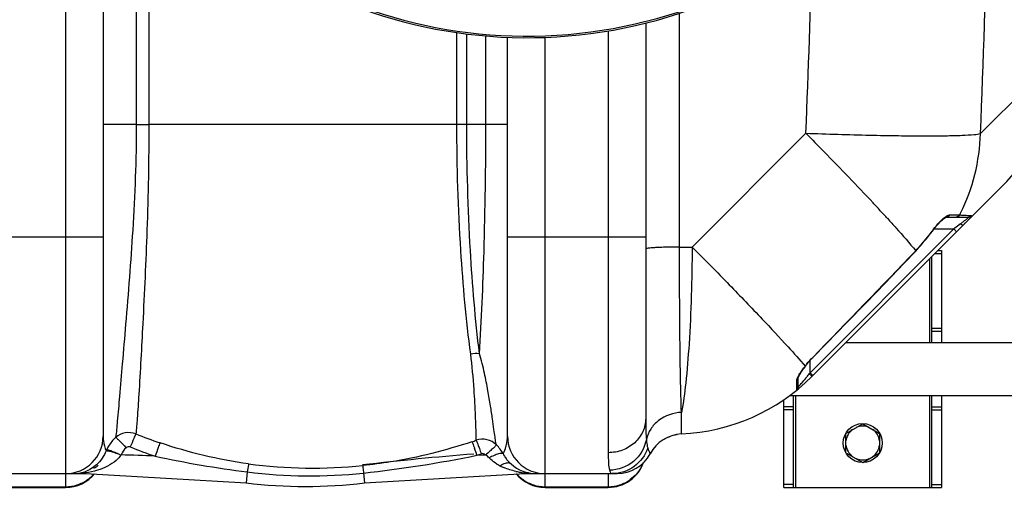
# Model space of a CAD drawing. Units: millimetres. Extents: x -2085 to 3609, y -465 to 3218.
# Drawn here: x 158 to 657, y -465 to -223 of the extents above; entities that cross this region are included whole.
import ezdxf

# ---------------------------------------------------------------- set-up
doc = ezdxf.new("R2010")
doc.units = ezdxf.units.MM
doc.header["$LTSCALE"] = 46.255
doc.header["$PDMODE"] = 3
doc.header["$PDSIZE"] = 0.3125
doc.layers.get('0').update_dxf_attribs({"linetype": 'CONTINUOUS'})
doc.layers.get('Defpoints').update_dxf_attribs({"linetype": 'CONTINUOUS'})
doc.layers.add('AM_5', color=3, linetype='CONTINUOUS', lineweight=25)
doc.layers.add('RUNDUNGEN', color=7, linetype='CONTINUOUS')
doc.styles.get("Standard").update_dxf_attribs({"font": 'txt', "width": 0.7})
doc.dimstyles.new('AM_DIN$0', dxfattribs={"dimtxt": 3.5, "dimasz": 2.5, "dimexe": 1, "dimexo": 1, "dimgap": 1.5, "dimtad": 1, "dimdsep": 46, "dimtxsty": 'STANDARD', "dimcen": 0, "dimclrd": 256, "dimclre": 256, "dimclrt": 2, "dimadec": 0, "dimazin": 2, "dimtp": 0.1, "dimtm": 0.1, "dimtfac": 0.71, "dimtdec": 3, "dimtmove": 0, "dimatfit": 3, "dimfxl": 1, "dimlwd": -1, "dimlwe": -1, "dimarcsym": 0})

# ---------------------------------------------------------------- blocks, each defined once
blk = doc.blocks.new('*D21')
at = {"layer": 'AM_5', "ltscale": 10, "transparency": 16777216}
for p, q in [((-690, 645.85), (2271.4, 645.85)), ((2270.4, 615.85), (2270.4, -435.14)), ((1000.83, -465.14), (2271.4, -465.14))]:
    blk.add_line(p, q, dxfattribs=at)
for points in [[(2265.4, 615.85), (2275.4, 615.85), (2270.4, 645.85)], [(2265.4, -435.14), (2275.4, -435.14), (2270.4, -465.14)]]:
    blk.add_solid(points, dxfattribs=at)
at = {"layer": 'Defpoints', "color": 0, "ltscale": 10, "transparency": 16777216}
for p in [(-691, 645.85), (999.83, -465.14), (2270.4, -465.14)]:
    blk.add_point(p, dxfattribs=at)
at = {"layer": 'AM_5', "color": 2, "ltscale": 10, "transparency": 16777216, "insert": (2237.9, 90.35), "char_height": 35, "attachment_point": 5, "rotation": 90}
blk.add_mtext('1130', dxfattribs=at)

msp = doc.modelspace()

# ---------------------------------------------------------------- linework, layer by layer
at = {"color": 9, "linetype": 'Continuous'}
for p, q in [((181.328, -64.346), (181.328, -453.137)), ((217.132, -132.627), (217.131, -276.137)), ((223.531, -140.855), (223.528, -276.137)), ((492.452, -338.287), (492.452, -219.84)), ((456.328, -228.761), (456.328, -442.524)), ((379.637, -276.137), (379.637, -229.588)), ((384.649, -276.137), (384.649, -230.268)), ((394.342, -276.137), (394.344, -231.292)), ((424.328, -333.137), (424.329, -232.021)), ((645.047, -280.772), (680.921, -244.895)), ((217.131, -276.137), (200.328, -276.137)), ((217.131, -276.138), (223.528, -276.137)), ((405.328, -276.137), (223.528, -276.137)), ((498.875, -338.287), (556.54, -280.623)), ((629.259, -322.049), (634.178, -322.048)), ((634.178, -322.048), (634.524, -322.049)), ((631.503, -329.134), (558.65, -401.987)), ((621.561, -329.134), (631.503, -329.134)), ((631.987, -328.771), (631.503, -329.134)), ((632.917, -330.549), (631.503, -329.134)), ((633.338, -327.758), (631.987, -328.771)), ((634.897, -326.588), (633.338, -327.758)), ((130.328, -333.137), (200.328, -333.137)), ((405.328, -333.137), (475.328, -333.137)), ((424.328, -453.137), (424.328, -333.137)), ((620.556, -330.212), (620.682, -330.303)), ((492.452, -338.287), (498.875, -338.287)), ((612.191, -340.243), (612.303, -340.351)), ((619.328, -386.687), (619.328, -344.137)), ((621.918, -341.547), (625.328, -341.547)), ((620.328, -379.408), (625.328, -379.408)), ((620.328, -380.998), (625.328, -380.998)), ((559.989, -394.209), (560.083, -394.3)), ((558.65, -401.987), (558.65, -395.865)), ((558.65, -401.987), (558.315, -402.434)), ((560.064, -403.401), (558.65, -401.987)), ((551.911, -407.409), (551.91, -405.87)), ((551.91, -410.794), (551.911, -407.409)), ((552.68, -409.208), (552.65, -409.241)), ((552.763, -409.118), (552.68, -409.208)), ((551.328, -413.587), (551.328, -460.137)), ((619.328, -460.137), (619.328, -413.587)), ((493.473, -425.04), (493.462, -422.114)), ((550.328, -419.277), (545.328, -419.277)), ((550.328, -420.867), (545.328, -420.867)), ((620.328, -419.277), (625.328, -419.277)), ((620.328, -420.867), (625.328, -420.867)), ((493.461, -431.812), (493.473, -425.04)), ((493.462, -433.033), (493.461, -431.812)), ((181.328, -453.322), (181.328, -460.137)), ((191.391, -452.739), (191.391, -453.137)), ((273.427, -452.296), (272.774, -457.884)), ((332.292, -452.841), (332.882, -457.884)), ((414.265, -452.811), (414.265, -453.055)), ((424.328, -460.137), (424.328, -453.322)), ((456.328, -453.322), (456.328, -460.137)), ((550.328, -458.727), (545.328, -458.727)), ((620.328, -458.727), (625.328, -458.727)), ((149.328, -459.775), (181.328, -459.775)), ((424.328, -459.775), (456.328, -459.775))]:
    msp.add_line(p, q, dxfattribs=at)
at = {"color": 7, "linetype": 'Continuous'}
for p, q in [((200.328, -106.827), (200.328, -434.137)), ((475.328, -224.782), (475.328, -425.204)), ((405.328, -434.137), (405.328, -231.98)), ((559.617, -403.848), (655.988, -307.477)), ((627.588, -323.134), (639.145, -323.134)), ((612.303, -340.351), (620.682, -330.303)), ((620.328, -386.687), (620.328, -343.137)), ((623.328, -340.137), (625.328, -340.137)), ((625.328, -340.137), (625.328, -386.687)), ((576.778, -386.687), (676.403, -386.687)), ((555.757, -399.439), (556.386, -398.602)), ((556.386, -398.602), (557.919, -396.691)), ((552.65, -409.241), (552.65, -404.413)), ((548.274, -413.587), (690.519, -413.587)), ((550.328, -460.137), (550.328, -413.587)), ((620.328, -460.137), (620.328, -413.587)), ((625.328, -413.587), (625.328, -460.137)), ((545.328, -460.137), (545.328, -415.688)), ((576.828, -432.73), (585.328, -427.822)), ((585.328, -427.822), (593.828, -432.73)), ((487.184, -434.409), (488.19, -434.033)), ((490.884, -433.337), (491.227, -433.281)), ((576.828, -442.545), (576.828, -432.73)), ((593.828, -432.73), (593.828, -442.545)), ((486.293, -434.797), (487.184, -434.409)), ((576.828, -442.545), (585.328, -447.452)), ((585.328, -447.452), (593.828, -442.545)), ((115.501, -453.137), (191.391, -453.137)), ((191.391, -453.137), (272.774, -457.884)), ((332.882, -457.884), (414.265, -453.137)), ((414.265, -453.137), (460.795, -453.137)), ((149.328, -460.137), (181.328, -460.137)), ((424.328, -460.137), (456.328, -460.137)), ((545.328, -460.137), (625.328, -460.137))]:
    msp.add_line(p, q, dxfattribs=at)
for points in [[(622.948, -327.425), (623.73, -326.54), (624.468, -325.756), (625.152, -325.074), (625.779, -324.493), (626.344, -324.013), (626.838, -323.634), (627.257, -323.355), (627.56, -323.189), (627.638, -323.154)], [(620.682, -330.303), (621.294, -329.476), (622.132, -328.406), (622.948, -327.425)], [(560.083, -394.3), (566.979, -387.211), (577.106, -376.783), (587.017, -366.555), (596.71, -356.529), (606.186, -346.705), (612.303, -340.351)], [(557.919, -396.691), (559.381, -395.038), (560.083, -394.3)], [(552.652, -404.467), (552.664, -404.424), (552.742, -404.2), (552.895, -403.853), (553.109, -403.43), (553.39, -402.93)], [(553.39, -402.93), (553.738, -402.357), (554.152, -401.716)], [(554.152, -401.716), (554.631, -401.008), (555.169, -400.246), (555.757, -399.439)], [(488.19, -434.033), (489.322, -433.685), (490.388, -433.433)], [(484.481, -435.768), (484.811, -435.569), (485.509, -435.185), (486.293, -434.797)]]:
    msp.add_lwpolyline(points, dxfattribs=at)
msp.add_circle((585.328, -437.637), 9.9, dxfattribs=at)
for centre, radius, start, end in [((415.328, 14.863), 247.056, 195, 165), ((585.292, -236.88), 99.909, 315.03962, 330.54417), ((570.835, -261.672), 92.602, 314.99899, 315.51463), ((572.299, -263.107), 90.551, 315.51345, 316.00506), ((488.907, -333.137), 100, 272.6074, 314.9996), ((550.65, -409.241), 2, 309.05244, 0), ((585.328, -437.637), 8.565, 67.06081, 112.93919), ((181.328, -434.137), 19, 270, 0), ((424.328, -434.137), 19, 180, 270), ((494.328, -452.014), 19, 92.61116, 151.93761), ((585.328, -437.637), 8.565, 127.06081, 172.93919), ((585.328, -437.637), 8.565, 7.06081, 52.93919), ((392.657, -445.694), 9.998, 45.32206, 108.99848), ((386.213, -452.164), 19.13, 28.21925, 45.22541), ((585.328, -437.637), 8.565, 187.06081, 232.93919), ((585.328, -437.637), 8.565, 307.06081, 352.93919), ((419.956, -434.116), 19.136, 208.06481, 209.7792), ((419.634, -434.325), 18.753, 209.71144, 227.9716), ((460.795, -434.137), 19, 270.00212, 331.93861), ((460.795, -434.137), 19, 270, 331.93761), ((186.132, -434.464), 18.576, 300.88433, 309.02004), ((419.794, -434.137), 19, 214.19431, 217.23218), ((419.794, -434.137), 19, 227.99346, 270), ((456.328, -441.137), 19, 270, 340.35285), ((585.328, -437.637), 8.565, 247.06081, 292.93919), ((181.328, -441.137), 19, 270, 320.69678), ((185.54, -436.086), 17.051, 270.00416, 273.52123), ((185.544, -432.072), 21.066, 269.99352, 271.18491), ((185.555, -436.327), 16.81, 273.52061, 280.47281), ((185.575, -436.453), 16.683, 280.48575, 283.91496), ((424.328, -441.137), 19, 219.30322, 270), ((302.828, -201.137), 258.5, 263.32357, 276.67643)]:
    msp.add_arc(centre, radius, start, end, dxfattribs=at)
at = {"color": 9, "linetype": 'Continuous'}
for centre, radius, start, end in [((415.328, 14.863), 246.237, 195, 165), ((-6624.146, 14.763), 7275.199, 357.6718741, 359.4089054), ((-6706.464, 14.705), 7269.005, 357.6715216, 358.4212489), ((546.623, -277.66), 98.473, 333.75773, 358.18906), ((-198.897, -1052.881), 1079.993, 42.891652, 43.029255), ((-111.971, -972.168), 961.373, 42.559148, 42.893393), ((-4.621, -873.459), 815.54, 42.379745, 42.552041), ((547.475, -278.034), 97.544, 333.17697, 333.73312), ((657.033, -356.494), 44.959, 142.76971, 144.22812), ((584.864, -259.873), 83.392, 306.8681, 307.36333), ((545.73, -276.314), 92.217, 316.11224, 324.23386), ((-8191.96, 8123.848), 12212.858, 315.775925, 316.1281689), ((623.781, -450.203), 85.016, 142.71376, 143.3881), ((487.819, -349.598), 88.098, 321.37538, 321.78321), ((486.846, -348.837), 89.333, 321.78548, 323.1323), ((524.316, -436.33), 48.009, 44.3148, 44.91358), ((491.14, -352.39), 83.759, 317.36853, 318.85382), ((490.449, -351.785), 84.677, 318.85241, 319.0946), ((489.001, -350.549), 86.581, 319.10404, 321.3785), ((304.004, -215.929), 233.9, 248.14736, 251.34251), ((219.647, -449.175), 19.316, 132.13192, 149.23755), ((304.743, -191.099), 259.348, 288.55912, 289.05216), ((219.446, -449.064), 19.086, 154.9757, 156.85354), ((219.671, -449.174), 19.337, 149.27545, 154.96208), ((191.391, -1153.137), 709.714, 87.147064, 88.545841), ((304.009, -216.387), 240.666, 248.06022, 251.26657), ((514.359, -2017.189), 1579.034, 94.584131, 96.638633), ((266.348, 157.089), 613.485, 276.170739, 281.609173), ((143.929, -526.719), 259.464, 18.62675, 19.43066), ((304.775, -190.175), 267.541, 288.53046, 289.02363), ((414.265, -1153.137), 709.714, 91.622887, 91.975294), ((392.634, -444.996), 2.001, 40.05688, 108.99816), ((344.479, 103.47), 560.289, 257.86687, 262.71457), ((306.786, -200.94), 249.39, 262.45421, 275.79561), ((407.386, -434.512), 15.575, 222.88825, 227.10441), ((412.828, -427.079), 24.814, 238.59653, 243.19118), ((456.671, -440.971), 18.663, 332.71371, 338.87645), ((185.541, -409.238), 43.9, 270.00115, 271.97281), ((185.569, -410.071), 43.066, 271.97331, 273.94337), ((185.669, -411.406), 41.727, 273.9322, 277.88128), ((185.677, -436.774), 16.347, 283.83563, 289.30328), ((181.439, -440.789), 18.959, 314.65058, 319.21203), ((305.19, -200.887), 253.407, 262.79935, 276.13953), ((414.786, -423.204), 29.156, 243.19126, 247.05697), ((419.233, -409.374), 43.715, 257.21151, 260.27821), ((424.217, -440.789), 18.959, 220.78797, 225.3494), ((419.814, -405.972), 47.166, 260.28043, 263.24373), ((419.686, -407.407), 45.726, 263.19103, 264.88904), ((419.787, -406.192), 46.945, 264.8988, 270.00896), ((181.308, -440.429), 19.346, 270.05804, 287.72814), ((181.36, -440.658), 19.112, 287.78869, 296.71995), ((181.381, -440.699), 19.067, 296.71891, 303.9867), ((181.476, -440.844), 18.893, 303.99585, 305.68245), ((181.411, -440.762), 18.997, 305.69594, 314.65127), ((424.245, -440.762), 18.997, 225.34871, 234.30401), ((424.18, -440.844), 18.893, 234.3175, 236.00414), ((424.275, -440.699), 19.067, 236.01329, 243.28103), ((424.296, -440.658), 19.112, 243.27998, 252.21125), ((424.348, -440.429), 19.346, 252.27179, 269.94196), ((456.308, -440.429), 19.346, 270.05804, 287.72814), ((456.334, -440.61), 19.166, 287.82051, 305.61854)]:
    msp.add_arc(centre, radius, start, end, dxfattribs=at)
for points, knots in [([(217.131, -276.137), (217.124, -294.025), (215.8, -327.859), (212.498, -368.236), (210.166, -396.305), (208.758, -412.685), (207.689, -425.159), (207.022, -432.108), (206.689, -434.85)], [0, 0, 0, 0, 0.3372996, 0.6379318, 0.7639054, 0.868403, 0.9479137, 1, 1, 1, 1]), ([(223.527, -276.137), (223.524, -294.011), (222.817, -327.711), (220.674, -373.33), (218.925, -405.149), (217.756, -423.764), (217.224, -430.426), (216.942, -433.022)], [0, 0, 0, 0, 0.3414146, 0.6437097, 0.8723719, 0.950114, 1, 1, 1, 1]), ([(386.643, -392.545), (384.335, -375.123), (380.843, -336.354), (379.637, -297.455), (379.637, -276.137)], [0, 0, 0, 0, 0.4518781, 1, 1, 1, 1]), ([(391.092, -392.362), (388.972, -374.98), (385.758, -336.267), (384.649, -297.444), (384.649, -276.137)], [0, 0, 0, 0, 0.4511075, 1, 1, 1, 1]), ([(391.092, -392.362), (392.151, -375.138), (393.77, -336.404), (394.34, -297.642), (394.342, -276.137)], [0, 0, 0, 0, 0.4451971, 1, 1, 1, 1]), ([(556.54, -280.623), (567.319, -281.015), (582.949, -281.488), (602.883, -281.849), (615.666, -281.961), (626.45, -281.908), (634.95, -281.744), (640.875, -281.375), (643.999, -281.101), (645.047, -280.772)], [0, 0, 0, 0, 0.3653079, 0.5295682, 0.6752634, 0.7982096, 0.8949361, 0.9627782, 1, 1, 1, 1]), ([(556.54, -280.623), (559.614, -283.728), (571.079, -295.382), (582.411, -307.168), (590.584, -315.924)], [0, 0, 0, 0, 0.2672967, 1, 1, 1, 1]), ([(597.813, -323.751), (599.302, -325.384), (604.191, -330.796), (609.011, -336.277), (612.191, -340.243)], [0, 0, 0, 0, 0.3030512, 1, 1, 1, 1]), ([(621.236, -329.292), (622.166, -328.069), (623.985, -325.902), (626.018, -323.913), (627.047, -323.132)], [0, 0, 0, 0, 0.5431753, 1, 1, 1, 1]), ([(627.047, -323.132), (627.227, -322.995), (627.832, -322.565), (628.501, -322.168), (629.013, -322.073)], [0, 0, 0, 0, 0.3019267, 1, 1, 1, 1]), ([(629.013, -322.073), (629.055, -322.066), (629.137, -322.054), (629.219, -322.049), (629.259, -322.049)], [0, 0, 0, 0, 0.5162179, 1, 1, 1, 1]), ([(634.524, -322.049), (635.072, -322.072), (636.741, -322.147), (638.409, -322.231), (639.528, -322.321)], [0, 0, 0, 0, 0.328181, 1, 1, 1, 1]), ([(639.145, -323.134), (639.179, -323.134), (638.94, -323.295), (638.846, -323.433), (638.418, -323.777), (637.785, -324.326), (636.768, -325.148), (635.927, -325.806), (635.472, -326.153)], [0, 0, 0, 0, 0.0215, 0.0873299, 0.1901901, 0.3213177, 0.6393132, 1, 1, 1, 1]), ([(636.312, -327.154), (636.185, -327.28), (635.536, -327.097), (635.165, -326.807), (634.897, -326.588)], [0, 0, 0, 0, 0.3410942, 1, 1, 1, 1]), ([(492.452, -338.287), (490.226, -338.299), (487.011, -338.343), (482.948, -338.472), (480.392, -338.588), (478.357, -338.73), (476.731, -338.867), (475.946, -339.036), (475.328, -339.143), (475.328, -339.266)], [0, 0, 0, 0, 0.3880567, 0.5602337, 0.7097802, 0.8318078, 0.9224377, 0.9785956, 1, 1, 1, 1]), ([(493.462, -422.114), (493.04, -410.588), (492.637, -382.642), (492.468, -354.698), (492.452, -338.287)], [0, 0, 0, 0, 0.4127459, 1, 1, 1, 1]), ([(498.875, -338.287), (498.791, -354.684), (498.175, -377.734), (495.921, -405.669), (494.415, -417.217), (493.462, -422.114)], [0, 0, 0, 0, 0.5850522, 0.8219784, 1, 1, 1, 1]), ([(498.875, -338.287), (505.191, -344.65), (517.086, -356.746), (533.318, -373.593), (546.143, -387.32), (553.358, -395.344), (556.14, -398.701)], [0, 0, 0, 0, 0.3230204, 0.6113352, 0.842902, 1, 1, 1, 1]), ([(389.402, -436.24), (389.427, -435.861), (389.404, -434.668), (389.376, -432.239), (389.261, -428.535), (388.987, -421.134), (388.301, -408.984), (387.435, -398.495), (386.643, -392.545)], [0, 0, 0, 0, 0.0260193, 0.0816139, 0.1664286, 0.2797855, 0.5888811, 1, 1, 1, 1]), ([(399.687, -438.584), (399.518, -438.189), (399.332, -436.868), (398.897, -434.266), (398.374, -430.292), (397.636, -425.017), (396.665, -418.468), (395.366, -410.715), (393.638, -401.84), (392.092, -395.606), (391.092, -392.363)], [0, 0, 0, 0, 0.0274137, 0.0838179, 0.1690632, 0.2825333, 0.4235722, 0.5910872, 0.7836438, 1, 1, 1, 1]), ([(556.14, -398.701), (556.431, -398.317), (557.645, -396.762), (558.949, -395.277), (559.989, -394.209)], [0, 0, 0, 0, 0.2441464, 1, 1, 1, 1]), ([(551.91, -405.87), (551.91, -405.735), (552.032, -405.017), (552.37, -404.365), (552.649, -403.849)], [0, 0, 0, 0, 0.1868173, 1, 1, 1, 1]), ([(552.649, -403.849), (552.744, -403.673), (553.173, -402.915), (553.647, -402.183), (554.023, -401.628)], [0, 0, 0, 0, 0.2302394, 1, 1, 1, 1]), ([(559.617, -403.848), (559.642, -403.823), (559.477, -403.696), (559.366, -403.503), (559.026, -403.171), (558.8, -402.927), (558.667, -402.791)], [0, 0, 0, 0, 0.0731903, 0.278679, 0.5978733, 1, 1, 1, 1]), ([(493.462, -422.114), (489.37, -422.281), (483.143, -424.405), (477.618, -430.317), (476.063, -433.986), (475.664, -435.849)], [0, 0, 0, 0, 0.5135796, 0.7609971, 1, 1, 1, 1]), ([(475.328, -425.204), (475.328, -427.465), (474.304, -432.105), (470.011, -437.857), (463.707, -441.649), (458.791, -442.524), (456.328, -442.524)], [0, 0, 0, 0, 0.2392252, 0.4849, 0.739415, 1, 1, 1, 1]), ([(475.328, -425.204), (475.328, -426.253), (475.35, -429.803), (475.441, -433.358), (475.664, -435.849)], [0, 0, 0, 0, 0.2954881, 1, 1, 1, 1]), ([(200.328, -434.138), (200.328, -434.922), (200.523, -437.462), (201.239, -439.934), (201.897, -441.562)], [0, 0, 0, 0, 0.3088539, 1, 1, 1, 1]), ([(216.942, -433.023), (215.258, -432.375), (211.468, -431.998), (208.04, -433.661), (206.689, -434.85)], [0, 0, 0, 0, 0.5005564, 1, 1, 1, 1]), ([(216.956, -433.028), (216.528, -433.754), (215.628, -435.988), (214.673, -438.182), (214.088, -439.623)], [0, 0, 0, 0, 0.3513458, 1, 1, 1, 1]), ([(404.467, -439.589), (404.583, -439.207), (405.073, -437.431), (405.328, -435.581), (405.328, -434.137)], [0, 0, 0, 0, 0.2167793, 1, 1, 1, 1]), ([(206.69, -434.85), (206.95, -434.969), (207.581, -435.55), (208.76, -436.615), (210.301, -438.184), (211.432, -439.369), (212.031, -440.012)], [0, 0, 0, 0, 0.1154521, 0.3386764, 0.645593, 1, 1, 1, 1]), ([(229.177, -437.537), (228.81, -438.284), (228.048, -440.57), (227.222, -442.819), (226.715, -444.303)], [0, 0, 0, 0, 0.34658, 1, 1, 1, 1]), ([(387.289, -436.96), (373.862, -441.468), (355.421, -446.1), (336.679, -448.577), (331.969, -449.056)], [0, 0, 0, 0, 0.749487, 1, 1, 1, 1]), ([(387.289, -436.96), (387.373, -437.015), (387.461, -437.393), (387.776, -438.024), (388.145, -439.112), (388.45, -439.934), (388.615, -440.404)], [0, 0, 0, 0, 0.0813002, 0.2833039, 0.5955565, 1, 1, 1, 1]), ([(389.402, -436.24), (389.454, -436.27), (389.52, -436.49), (389.712, -436.857), (389.949, -437.497), (390.421, -438.712), (391.106, -440.61), (391.677, -442.224), (391.983, -443.104)], [0, 0, 0, 0, 0.0246217, 0.0840406, 0.1765422, 0.2993637, 0.6191964, 1, 1, 1, 1]), ([(399.687, -438.584), (399.681, -438.639), (399.492, -438.769), (399.242, -439.096), (398.728, -439.569), (397.767, -440.507), (396.223, -441.91), (394.895, -443.081), (394.165, -443.708)], [0, 0, 0, 0, 0.0218169, 0.0796399, 0.1715824, 0.2947612, 0.6170201, 1, 1, 1, 1]), ([(475.664, -435.849), (474.889, -440.065), (470.16, -448.203), (461.317, -451.363), (457.001, -451.404)], [0, 0, 0, 0, 0.4982438, 1, 1, 1, 1]), ([(475.664, -435.849), (475.703, -436.279), (475.852, -437.68), (476.065, -439.089), (476.368, -440.02)], [0, 0, 0, 0, 0.3060155, 1, 1, 1, 1]), ([(201.896, -441.562), (200.791, -444.225), (197.795, -448.683), (193.24, -451.445), (191.081, -452.202)], [0, 0, 0, 0, 0.5576648, 1, 1, 1, 1]), ([(209.392, -443.653), (208.682, -444.678), (205.413, -448.223), (200.917, -450.357), (197.547, -451.393)], [0, 0, 0, 0, 0.2613175, 1, 1, 1, 1]), ([(201.897, -441.562), (201.977, -441.504), (202.273, -441.487), (203.1, -441.579), (204.631, -441.993), (206.846, -442.711), (208.505, -443.317), (209.392, -443.652)], [0, 0, 0, 0, 0.0379325, 0.1050716, 0.3248956, 0.6371083, 1, 1, 1, 1]), ([(202.155, -440.992), (202.242, -440.961), (202.52, -441.004), (203.328, -441.185), (204.82, -441.722), (206.993, -442.583), (208.616, -443.296), (209.482, -443.689)], [0, 0, 0, 0, 0.035362, 0.1019471, 0.322475, 0.6360444, 1, 1, 1, 1]), ([(403.07, -443.12), (402.934, -442.891), (401.949, -442.827), (400.515, -443.193), (398.343, -443.966), (396.804, -444.691), (395.975, -445.113)], [0, 0, 0, 0, 0.1056393, 0.3193289, 0.6301865, 1, 1, 1, 1]), ([(403.069, -443.119), (403.12, -443.014), (403.669, -441.874), (404.131, -440.688), (404.467, -439.589)], [0, 0, 0, 0, 0.0918088, 1, 1, 1, 1]), ([(456.328, -442.524), (456.328, -444.312), (456.387, -447.278), (456.68, -450.263), (457.001, -451.404)], [0, 0, 0, 0, 0.6014206, 1, 1, 1, 1]), ([(476.368, -440.02), (475.166, -443.734), (470.301, -450.574), (462.3, -453.137), (458.409, -453.137)], [0, 0, 0, 0, 0.5008302, 1, 1, 1, 1]), ([(476.368, -440.02), (476.512, -440.46), (476.785, -441.22), (477.127, -442.095), (477.355, -442.595), (477.449, -442.862), (477.539, -442.969), (477.544, -443.077), (477.562, -443.076)], [0, 0, 0, 0, 0.4238748, 0.7393805, 0.8524651, 0.9340905, 0.9834192, 1, 1, 1, 1]), ([(274.037, -448.17), (274.005, -448.32), (273.795, -449.695), (273.599, -451.071), (273.428, -452.297)], [0, 0, 0, 0, 0.1103998, 1, 1, 1, 1]), ([(331.969, -449.056), (331.955, -449.435), (332.126, -450.698), (332.207, -451.959), (332.291, -452.841)], [0, 0, 0, 0, 0.3001557, 1, 1, 1, 1]), ([(407.079, -448.255), (406.813, -448.015), (405.804, -447.574), (403.792, -447.942), (402.388, -448.713), (401.636, -449.226)], [0, 0, 0, 0, 0.1837114, 0.5337396, 1, 1, 1, 1]), ([(414.265, -453.055), (414.265, -453.076), (414.274, -453.093), (414.258, -453.137), (414.265, -453.137)], [0, 0, 0, 0, 0.7489894, 1, 1, 1, 1]), ([(457.001, -451.404), (457.074, -451.662), (457.282, -452.366), (457.909, -453.137), (458.409, -453.137)], [0, 0, 0, 0, 0.3491319, 1, 1, 1, 1])]:
    msp.add_open_spline(points, degree=3, knots=knots, dxfattribs=at)
for points in [[(629.259, -322.049), (628.97, -322.647), (628.252, -323.134), (627.588, -323.134)], [(634.524, -322.049), (634.207, -322.666), (633.442, -323.134), (632.748, -323.134)], [(639.528, -322.321), (639.754, -322.339), (639.98, -322.359), (640.205, -322.384)], [(640.205, -322.384), (640.356, -322.4), (640.507, -322.418), (640.656, -322.444)], [(391.092, -392.363), (389.621, -392.168), (388.095, -392.237), (386.643, -392.545)], [(556.139, -398.703), (556.227, -398.7), (556.331, -398.673), (556.385, -398.603)], [(554.023, -401.628), (554.511, -400.907), (555.02, -400.199), (555.539, -399.5)], [(551.91, -405.87), (552.343, -405.541), (552.65, -404.959), (552.65, -404.415)], [(274.037, -448.171), (258.804, -446.14), (243.737, -442.453), (229.177, -437.537)], [(212.031, -440.012), (210.932, -441.028), (210.023, -442.291), (209.401, -443.653)], [(214.088, -439.623), (213.441, -439.363), (212.544, -439.538), (212.031, -440.012)], [(395.975, -445.113), (395.458, -444.554), (394.833, -444.09), (394.175, -443.708)], [(399.898, -448.259), (398.791, -447.582), (397.735, -446.807), (396.785, -445.923)], [(189.587, -452.646), (190.175, -452.52), (190.814, -452.565), (191.391, -452.739)], [(197.547, -451.393), (195.539, -452.01), (193.47, -452.443), (191.391, -452.739)], [(409.557, -452.005), (407.464, -451.529), (405.396, -450.891), (403.42, -450.054)], [(415.903, -452.735), (415.368, -452.623), (414.79, -452.659), (414.265, -452.811)], [(473.257, -449.526), (471.911, -452.136), (469.881, -454.478), (467.496, -456.19)]]:
    msp.add_open_spline(points, degree=3, dxfattribs=at)
at = {"color": 7, "linetype": 'Continuous'}
msp.add_open_spline([(640.656, -322.444), (640.687, -322.449), (640.496, -322.601), (640.428, -322.761), (640.08, -323.127), (639.543, -323.76), (638.632, -324.75), (637.867, -325.563), (637.442, -326.004)], degree=3, knots=[0, 0, 0, 0, 0.0193384, 0.0780086, 0.1724002, 0.297382, 0.6173583, 1, 1, 1, 1], dxfattribs=at)
msp.add_open_spline([(640.656, -322.444), (640.293, -322.863), (639.698, -323.134), (639.145, -323.134)], degree=3, dxfattribs=at)
at = {"layer": 'RUNDUNGEN', "color": 7, "linetype": 'Continuous'}
msp.add_arc((415.328, 14.863), 247.056, 195, 165, dxfattribs=at)

# ---------------------------------------------------------------- dimensions: what is measured, and where the dimension line sits
at = {"layer": 'AM_5', "ltscale": 10}
dim = msp.add_linear_dim(base=(2270.401, -465.137), p1=(-690.999, 645.846), p2=(999.828, -465.137), angle=90, text='1130', dimstyle='AM_DIN$0', override={"dimtxt": 35, "dimasz": 30, "dimgap": 15, "dimsah": 1}, dxfattribs=at)
dim.commit()
dim.dimension.update_dxf_attribs({"geometry": '*D21', "text_midpoint": (2237.901, 90.354)})

doc.saveas('drawing.dxf')
